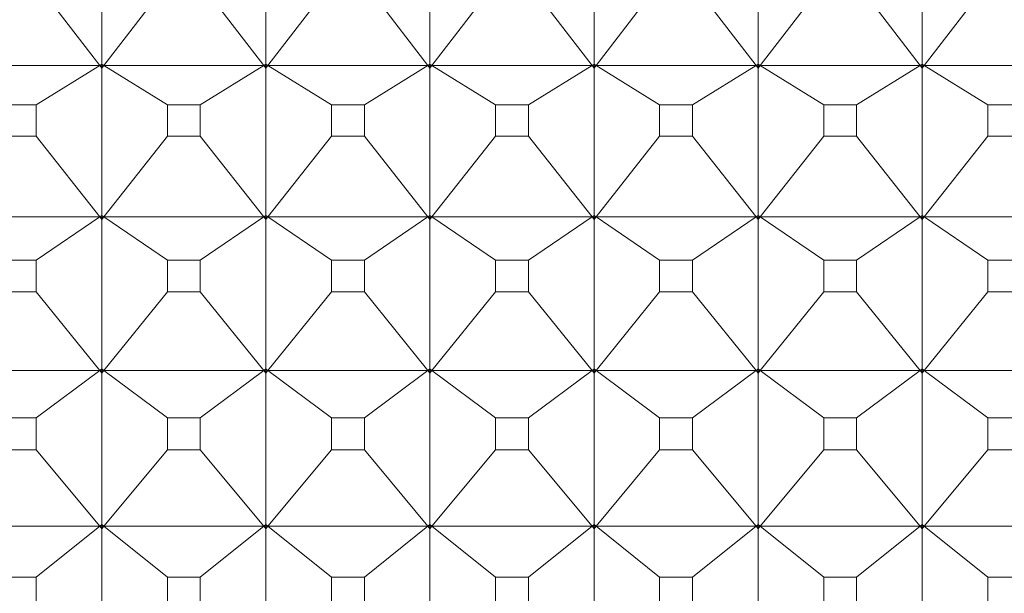
# Model space of a CAD drawing. Units: millimetres. Extents: x 180.2 to 216.7, y 147.7 to 185.9.
# Drawn here: x 202.4 to 203, y 167 to 167.4 of the extents above; entities that cross this region are included whole.
import ezdxf

# ---------------------------------------------------------------- set-up
doc = ezdxf.new("R2010")
doc.units = ezdxf.units.MM
doc.header["$PDSIZE"] = -1
doc.layers.add('COTAS', color=253, linetype='Continuous')
doc.layers.add('cuerpo', color=7, linetype='Continuous', lineweight=5)
doc.styles.add('ARIAL', font='arial.ttf')
doc.dimstyles.new('RS (E1.10)', dxfattribs={"dimtxt": 1.5, "dimasz": 0.7, "dimexe": 0.5, "dimexo": 1, "dimgap": 1, "dimtad": 0, "dimtih": 1, "dimtoh": 1, "dimdec": 0, "dimlfac": 10, "dimtxsty": 'ARIAL', "dimcen": 0, "dimclrd": 256, "dimclre": 256, "dimclrt": 256, "dimadec": 0, "dimazin": 0, "dimtfac": 1, "dimtdec": 0, "dimtofl": 0, "dimtmove": 0, "dimatfit": 3, "dimfxl": 1, "dimlwd": -1, "dimlwe": -1, "dimarcsym": 0})

# ---------------------------------------------------------------- blocks, each defined once
blk = doc.blocks.new('*D27')
at = {"layer": 'COTAS', "transparency": 16777216}
for p, q in [((209.90088, 170.37047), (209.90088, 171.07047)), ((197.24303, 169.67047), (210.40088, 169.67047)), ((197.24303, 163.67047), (210.40088, 163.67047)), ((209.90088, 162.97047), (209.90088, 162.27047))]:
    blk.add_line(p, q, dxfattribs=at)
for points in [[(209.78421, 170.37047), (210.01754, 170.37047), (209.90088, 169.67047)], [(209.78421, 162.97047), (210.01754, 162.97047), (209.90088, 163.67047)]]:
    blk.add_solid(points, dxfattribs=at)
at = {"layer": 'Defpoints', "color": 0, "transparency": 16777216}
for p in [(196.24303, 169.67047), (196.24303, 163.67047), (209.90088, 163.67047)]:
    blk.add_point(p, dxfattribs=at)
at = {"layer": 'COTAS', "transparency": 16777216, "insert": (209.90088, 166.67047), "char_height": 1.5, "attachment_point": 5, "style": 'ARIAL'}
blk.add_mtext('%%C60', dxfattribs=at)

msp = doc.modelspace()

# ---------------------------------------------------------------- linework, layer by layer
at = {"layer": 'cuerpo'}
for p, q in [((202.43676, 167.36584), (202.43676, 167.45398)), ((202.53676, 167.36584), (202.53676, 167.45398)), ((202.63676, 167.36584), (202.63676, 167.45398)), ((202.73676, 167.36584), (202.73676, 167.45398)), ((202.83676, 167.36584), (202.83676, 167.45398)), ((202.93676, 167.36584), (202.93676, 167.45398)), ((202.39679, 167.41537), (202.43554, 167.36504)), ((202.47673, 167.41537), (202.43798, 167.36504)), ((202.49679, 167.41537), (202.53554, 167.36504)), ((202.57673, 167.41537), (202.53798, 167.36504)), ((202.59679, 167.41537), (202.63554, 167.36504)), ((202.67673, 167.41537), (202.63798, 167.36504)), ((202.69679, 167.41537), (202.73554, 167.36504)), ((202.77673, 167.41537), (202.73798, 167.36504)), ((202.79679, 167.41537), (202.83554, 167.36504)), ((202.87673, 167.41537), (202.83798, 167.36504)), ((202.89679, 167.41537), (202.93554, 167.36504)), ((202.97673, 167.41537), (202.93798, 167.36504)), ((202.33798, 167.36504), (202.43554, 167.36504)), ((202.39679, 167.34094), (202.43554, 167.36504)), ((202.43554, 167.36504), (202.43676, 167.36584)), ((202.43554, 167.36504), (202.43676, 167.3658)), ((202.43554, 167.36504), (202.43676, 167.36337)), ((202.43554, 167.36504), (202.43676, 167.36345)), ((202.43676, 167.36462), (202.43554, 167.36504)), ((202.43676, 167.36584), (202.43798, 167.36504)), ((202.43798, 167.36504), (202.43676, 167.3658)), ((202.43676, 167.36462), (202.43676, 167.3658)), ((202.43676, 167.36337), (202.43798, 167.36504)), ((202.43798, 167.36504), (202.43676, 167.36345)), ((202.43798, 167.36504), (202.43676, 167.36462)), ((202.43676, 167.36345), (202.43676, 167.36462)), ((202.47673, 167.34094), (202.43798, 167.36504)), ((202.43798, 167.36504), (202.53554, 167.36504)), ((202.49679, 167.34094), (202.53554, 167.36504)), ((202.53554, 167.36504), (202.53676, 167.36584)), ((202.53554, 167.36504), (202.53676, 167.3658)), ((202.53554, 167.36504), (202.53676, 167.36337)), ((202.53554, 167.36504), (202.53676, 167.36345)), ((202.53676, 167.36462), (202.53554, 167.36504)), ((202.53676, 167.36584), (202.53798, 167.36504)), ((202.53798, 167.36504), (202.53676, 167.3658)), ((202.53676, 167.36462), (202.53676, 167.3658)), ((202.53676, 167.36337), (202.53798, 167.36504)), ((202.53798, 167.36504), (202.53676, 167.36345)), ((202.53798, 167.36504), (202.53676, 167.36462)), ((202.53676, 167.36345), (202.53676, 167.36462)), ((202.57673, 167.34094), (202.53798, 167.36504)), ((202.53798, 167.36504), (202.63554, 167.36504)), ((202.59679, 167.34094), (202.63554, 167.36504)), ((202.63554, 167.36504), (202.63676, 167.36584)), ((202.63554, 167.36504), (202.63676, 167.3658)), ((202.63554, 167.36504), (202.63676, 167.36337)), ((202.63554, 167.36504), (202.63676, 167.36345)), ((202.63676, 167.36462), (202.63554, 167.36504)), ((202.63676, 167.36584), (202.63798, 167.36504)), ((202.63798, 167.36504), (202.63676, 167.3658)), ((202.63676, 167.36462), (202.63676, 167.3658)), ((202.63676, 167.36337), (202.63798, 167.36504)), ((202.63798, 167.36504), (202.63676, 167.36345)), ((202.63798, 167.36504), (202.63676, 167.36462)), ((202.63676, 167.36345), (202.63676, 167.36462)), ((202.67673, 167.34094), (202.63798, 167.36504)), ((202.63798, 167.36504), (202.73554, 167.36504)), ((202.69679, 167.34094), (202.73554, 167.36504)), ((202.73554, 167.36504), (202.73676, 167.36584)), ((202.73554, 167.36504), (202.73676, 167.3658)), ((202.73554, 167.36504), (202.73676, 167.36337)), ((202.73554, 167.36504), (202.73676, 167.36345)), ((202.73676, 167.36462), (202.73554, 167.36504)), ((202.73676, 167.36584), (202.73798, 167.36504)), ((202.73676, 167.36462), (202.73676, 167.3658)), ((202.73798, 167.36504), (202.73676, 167.3658)), ((202.73676, 167.36337), (202.73798, 167.36504)), ((202.73798, 167.36504), (202.73676, 167.36462)), ((202.73798, 167.36504), (202.73676, 167.36345)), ((202.73676, 167.36345), (202.73676, 167.36462)), ((202.77673, 167.34094), (202.73798, 167.36504)), ((202.73798, 167.36504), (202.83554, 167.36504)), ((202.79679, 167.34094), (202.83554, 167.36504)), ((202.83554, 167.36504), (202.83676, 167.36584)), ((202.83554, 167.36504), (202.83676, 167.3658)), ((202.83554, 167.36504), (202.83676, 167.36337)), ((202.83554, 167.36504), (202.83676, 167.36345)), ((202.83676, 167.36462), (202.83554, 167.36504)), ((202.83676, 167.36584), (202.83798, 167.36504)), ((202.83798, 167.36504), (202.83676, 167.3658)), ((202.83676, 167.36462), (202.83676, 167.3658)), ((202.83676, 167.36337), (202.83798, 167.36504)), ((202.83798, 167.36504), (202.83676, 167.36345)), ((202.83798, 167.36504), (202.83676, 167.36462)), ((202.83676, 167.36345), (202.83676, 167.36462)), ((202.87673, 167.34094), (202.83798, 167.36504)), ((202.83798, 167.36504), (202.93554, 167.36504)), ((202.89679, 167.34094), (202.93554, 167.36504)), ((202.93554, 167.36504), (202.93676, 167.36584)), ((202.93554, 167.36504), (202.93676, 167.3658)), ((202.93554, 167.36504), (202.93676, 167.36337)), ((202.93554, 167.36504), (202.93676, 167.36345)), ((202.93676, 167.36462), (202.93554, 167.36504)), ((202.93676, 167.36584), (202.93798, 167.36504)), ((202.93798, 167.36504), (202.93676, 167.3658)), ((202.93676, 167.36462), (202.93676, 167.3658)), ((202.93676, 167.36337), (202.93798, 167.36504)), ((202.93798, 167.36504), (202.93676, 167.36345)), ((202.93798, 167.36504), (202.93676, 167.36462)), ((202.93676, 167.36345), (202.93676, 167.36462)), ((202.97673, 167.34094), (202.93798, 167.36504)), ((202.93798, 167.36504), (203.03554, 167.36504)), ((202.43676, 167.27363), (202.43676, 167.36337)), ((202.53676, 167.27363), (202.53676, 167.36337)), ((202.63676, 167.27363), (202.63676, 167.36337)), ((202.73676, 167.27363), (202.73676, 167.36337)), ((202.83676, 167.27363), (202.83676, 167.36337)), ((202.93676, 167.27363), (202.93676, 167.36337)), ((202.39679, 167.34094), (202.37673, 167.34094)), ((202.39679, 167.32196), (202.39679, 167.34094)), ((202.47673, 167.34094), (202.47673, 167.32196)), ((202.49679, 167.34094), (202.47673, 167.34094)), ((202.49679, 167.32196), (202.49679, 167.34094)), ((202.57673, 167.34094), (202.57673, 167.32196)), ((202.59679, 167.34094), (202.57673, 167.34094)), ((202.59679, 167.32196), (202.59679, 167.34094)), ((202.67673, 167.34094), (202.67673, 167.32196)), ((202.69679, 167.34094), (202.67673, 167.34094)), ((202.69679, 167.32196), (202.69679, 167.34094)), ((202.77673, 167.34094), (202.77673, 167.32196)), ((202.79679, 167.34094), (202.77673, 167.34094)), ((202.79679, 167.32196), (202.79679, 167.34094)), ((202.87673, 167.34094), (202.87673, 167.32196)), ((202.89679, 167.34094), (202.87673, 167.34094)), ((202.89679, 167.32196), (202.89679, 167.34094)), ((202.97673, 167.34094), (202.97673, 167.32196)), ((202.99679, 167.34094), (202.97673, 167.34094)), ((202.37673, 167.32196), (202.39679, 167.32196)), ((202.39679, 167.32196), (202.43554, 167.27275)), ((202.47673, 167.32196), (202.43798, 167.27275)), ((202.47673, 167.32196), (202.49679, 167.32196)), ((202.49679, 167.32196), (202.53554, 167.27275)), ((202.57673, 167.32196), (202.53798, 167.27275)), ((202.57673, 167.32196), (202.59679, 167.32196)), ((202.59679, 167.32196), (202.63554, 167.27275)), ((202.67673, 167.32196), (202.63798, 167.27275)), ((202.67673, 167.32196), (202.69679, 167.32196)), ((202.69679, 167.32196), (202.73554, 167.27275)), ((202.77673, 167.32196), (202.73798, 167.27275)), ((202.77673, 167.32196), (202.79679, 167.32196)), ((202.79679, 167.32196), (202.83554, 167.27275)), ((202.87673, 167.32196), (202.83798, 167.27275)), ((202.87673, 167.32196), (202.89679, 167.32196)), ((202.89679, 167.32196), (202.93554, 167.27275)), ((202.97673, 167.32196), (202.93798, 167.27275)), ((202.97673, 167.32196), (202.99679, 167.32196)), ((202.33798, 167.27275), (202.43554, 167.27275)), ((202.39679, 167.24628), (202.43554, 167.27275)), ((202.43554, 167.27275), (202.43676, 167.27363)), ((202.43554, 167.27275), (202.43676, 167.27358)), ((202.43554, 167.27275), (202.43676, 167.27111)), ((202.43554, 167.27275), (202.43676, 167.2712)), ((202.43676, 167.27238), (202.43554, 167.27275)), ((202.43676, 167.27363), (202.43798, 167.27275)), ((202.43798, 167.27275), (202.43676, 167.27358)), ((202.43676, 167.27238), (202.43676, 167.27358)), ((202.43676, 167.27111), (202.43798, 167.27275)), ((202.43798, 167.27275), (202.43676, 167.2712)), ((202.43798, 167.27275), (202.43676, 167.27238)), ((202.43676, 167.2712), (202.43676, 167.27238)), ((202.43676, 167.17998), (202.43676, 167.27111)), ((202.47673, 167.24628), (202.43798, 167.27275)), ((202.43798, 167.27275), (202.53554, 167.27275)), ((202.49679, 167.24628), (202.53554, 167.27275)), ((202.53554, 167.27275), (202.53676, 167.27363)), ((202.53554, 167.27275), (202.53676, 167.27358)), ((202.53554, 167.27275), (202.53676, 167.27111)), ((202.53554, 167.27275), (202.53676, 167.2712)), ((202.53676, 167.27238), (202.53554, 167.27275)), ((202.53676, 167.27363), (202.53798, 167.27275)), ((202.53676, 167.27238), (202.53676, 167.27358)), ((202.53798, 167.27275), (202.53676, 167.27358)), ((202.53676, 167.27111), (202.53798, 167.27275)), ((202.53798, 167.27275), (202.53676, 167.27238)), ((202.53798, 167.27275), (202.53676, 167.2712)), ((202.53676, 167.2712), (202.53676, 167.27238)), ((202.53676, 167.17998), (202.53676, 167.27111)), ((202.57673, 167.24628), (202.53798, 167.27275)), ((202.53798, 167.27275), (202.63554, 167.27275)), ((202.59679, 167.24628), (202.63554, 167.27275)), ((202.63554, 167.27275), (202.63676, 167.27363)), ((202.63554, 167.27275), (202.63676, 167.27358)), ((202.63554, 167.27275), (202.63676, 167.27111)), ((202.63554, 167.27275), (202.63676, 167.2712)), ((202.63676, 167.27238), (202.63554, 167.27275)), ((202.63676, 167.27363), (202.63798, 167.27275)), ((202.63798, 167.27275), (202.63676, 167.27358)), ((202.63676, 167.27238), (202.63676, 167.27358)), ((202.63676, 167.27111), (202.63798, 167.27275)), ((202.63798, 167.27275), (202.63676, 167.2712)), ((202.63798, 167.27275), (202.63676, 167.27238)), ((202.63676, 167.2712), (202.63676, 167.27238)), ((202.63676, 167.17998), (202.63676, 167.27111)), ((202.67673, 167.24628), (202.63798, 167.27275)), ((202.63798, 167.27275), (202.73554, 167.27275)), ((202.69679, 167.24628), (202.73554, 167.27275)), ((202.73554, 167.27275), (202.73676, 167.27363)), ((202.73554, 167.27275), (202.73676, 167.27358)), ((202.73554, 167.27275), (202.73676, 167.27111)), ((202.73554, 167.27275), (202.73676, 167.2712)), ((202.73676, 167.27238), (202.73554, 167.27275)), ((202.73676, 167.27363), (202.73798, 167.27275)), ((202.73676, 167.27238), (202.73676, 167.27358)), ((202.73798, 167.27275), (202.73676, 167.27358)), ((202.73676, 167.27111), (202.73798, 167.27275)), ((202.73798, 167.27275), (202.73676, 167.27238)), ((202.73798, 167.27275), (202.73676, 167.2712)), ((202.73676, 167.2712), (202.73676, 167.27238)), ((202.73676, 167.17998), (202.73676, 167.27111)), ((202.77673, 167.24628), (202.73798, 167.27275)), ((202.73798, 167.27275), (202.83554, 167.27275)), ((202.79679, 167.24628), (202.83554, 167.27275)), ((202.83554, 167.27275), (202.83676, 167.27363)), ((202.83554, 167.27275), (202.83676, 167.27358)), ((202.83554, 167.27275), (202.83676, 167.27111)), ((202.83554, 167.27275), (202.83676, 167.2712)), ((202.83676, 167.27238), (202.83554, 167.27275)), ((202.83676, 167.27363), (202.83798, 167.27275)), ((202.83798, 167.27275), (202.83676, 167.27358)), ((202.83676, 167.27238), (202.83676, 167.27358)), ((202.83676, 167.27111), (202.83798, 167.27275)), ((202.83798, 167.27275), (202.83676, 167.27238)), ((202.83798, 167.27275), (202.83676, 167.2712)), ((202.83676, 167.2712), (202.83676, 167.27238)), ((202.83676, 167.17998), (202.83676, 167.27111)), ((202.87673, 167.24628), (202.83798, 167.27275)), ((202.83798, 167.27275), (202.93554, 167.27275)), ((202.89679, 167.24628), (202.93554, 167.27275)), ((202.93554, 167.27275), (202.93676, 167.27363)), ((202.93554, 167.27275), (202.93676, 167.27358)), ((202.93554, 167.27275), (202.93676, 167.27111)), ((202.93676, 167.27238), (202.93554, 167.27275)), ((202.93554, 167.27275), (202.93676, 167.2712)), ((202.93676, 167.27363), (202.93798, 167.27275)), ((202.93676, 167.27238), (202.93676, 167.27358)), ((202.93798, 167.27275), (202.93676, 167.27358)), ((202.93676, 167.27111), (202.93798, 167.27275)), ((202.93798, 167.27275), (202.93676, 167.2712)), ((202.93798, 167.27275), (202.93676, 167.27238)), ((202.93676, 167.2712), (202.93676, 167.27238)), ((202.93676, 167.17998), (202.93676, 167.27111)), ((202.97673, 167.24628), (202.93798, 167.27275)), ((202.93798, 167.27275), (203.03554, 167.27275)), ((202.39679, 167.24628), (202.37673, 167.24628)), ((202.39679, 167.22701), (202.39679, 167.24628)), ((202.47673, 167.24628), (202.47673, 167.22701)), ((202.49679, 167.24628), (202.47673, 167.24628)), ((202.49679, 167.22701), (202.49679, 167.24628)), ((202.57673, 167.24628), (202.57673, 167.22701)), ((202.59679, 167.24628), (202.57673, 167.24628)), ((202.59679, 167.22701), (202.59679, 167.24628)), ((202.67673, 167.24628), (202.67673, 167.22701)), ((202.69679, 167.24628), (202.67673, 167.24628)), ((202.69679, 167.22701), (202.69679, 167.24628)), ((202.77673, 167.24628), (202.77673, 167.22701)), ((202.79679, 167.24628), (202.77673, 167.24628)), ((202.79679, 167.22701), (202.79679, 167.24628)), ((202.87673, 167.24628), (202.87673, 167.22701)), ((202.89679, 167.24628), (202.87673, 167.24628)), ((202.89679, 167.22701), (202.89679, 167.24628)), ((202.97673, 167.24628), (202.97673, 167.22701)), ((202.99679, 167.24628), (202.97673, 167.24628)), ((202.37673, 167.22701), (202.39679, 167.22701)), ((202.39679, 167.22701), (202.43554, 167.17903)), ((202.47673, 167.22701), (202.43798, 167.17903)), ((202.47673, 167.22701), (202.49679, 167.22701)), ((202.49679, 167.22701), (202.53554, 167.17903)), ((202.57673, 167.22701), (202.53798, 167.17903)), ((202.57673, 167.22701), (202.59679, 167.22701)), ((202.59679, 167.22701), (202.63554, 167.17903)), ((202.67673, 167.22701), (202.63798, 167.17903)), ((202.67673, 167.22701), (202.69679, 167.22701)), ((202.69679, 167.22701), (202.73554, 167.17903)), ((202.77673, 167.22701), (202.73798, 167.17903)), ((202.77673, 167.22701), (202.79679, 167.22701)), ((202.79679, 167.22701), (202.83554, 167.17903)), ((202.87673, 167.22701), (202.83798, 167.17903)), ((202.87673, 167.22701), (202.89679, 167.22701)), ((202.89679, 167.22701), (202.93554, 167.17903)), ((202.97673, 167.22701), (202.93798, 167.17903)), ((202.97673, 167.22701), (202.99679, 167.22701)), ((202.33798, 167.17903), (202.43554, 167.17903)), ((202.39679, 167.15025), (202.43554, 167.17903)), ((202.43554, 167.17903), (202.43676, 167.17998)), ((202.43554, 167.17903), (202.43676, 167.17993)), ((202.43554, 167.17903), (202.43676, 167.17743)), ((202.43554, 167.17903), (202.43676, 167.17751)), ((202.43676, 167.17872), (202.43554, 167.17903)), ((202.43676, 167.17998), (202.43798, 167.17903)), ((202.43798, 167.17903), (202.43676, 167.17993)), ((202.43676, 167.17872), (202.43676, 167.17993)), ((202.43676, 167.17743), (202.43798, 167.17903)), ((202.43798, 167.17903), (202.43676, 167.17872)), ((202.43798, 167.17903), (202.43676, 167.17751)), ((202.43676, 167.17751), (202.43676, 167.17872)), ((202.47673, 167.15025), (202.43798, 167.17903)), ((202.43798, 167.17903), (202.53554, 167.17903)), ((202.49679, 167.15025), (202.53554, 167.17903)), ((202.53554, 167.17903), (202.53676, 167.17998)), ((202.53554, 167.17903), (202.53676, 167.17993)), ((202.53554, 167.17903), (202.53676, 167.17743)), ((202.53554, 167.17903), (202.53676, 167.17751)), ((202.53676, 167.17872), (202.53554, 167.17903)), ((202.53676, 167.17998), (202.53798, 167.17903)), ((202.53798, 167.17903), (202.53676, 167.17993)), ((202.53676, 167.17872), (202.53676, 167.17993)), ((202.53676, 167.17743), (202.53798, 167.17903)), ((202.53798, 167.17903), (202.53676, 167.17751)), ((202.53798, 167.17903), (202.53676, 167.17872)), ((202.53676, 167.17751), (202.53676, 167.17872)), ((202.57673, 167.15025), (202.53798, 167.17903)), ((202.53798, 167.17903), (202.63554, 167.17903)), ((202.59679, 167.15025), (202.63554, 167.17903)), ((202.63554, 167.17903), (202.63676, 167.17998)), ((202.63554, 167.17903), (202.63676, 167.17993)), ((202.63554, 167.17903), (202.63676, 167.17743)), ((202.63554, 167.17903), (202.63676, 167.17751)), ((202.63676, 167.17872), (202.63554, 167.17903)), ((202.63676, 167.17998), (202.63798, 167.17903)), ((202.63798, 167.17903), (202.63676, 167.17993)), ((202.63676, 167.17872), (202.63676, 167.17993)), ((202.63676, 167.17743), (202.63798, 167.17903)), ((202.63798, 167.17903), (202.63676, 167.17872)), ((202.63798, 167.17903), (202.63676, 167.17751)), ((202.63676, 167.17751), (202.63676, 167.17872)), ((202.67673, 167.15025), (202.63798, 167.17903)), ((202.63798, 167.17903), (202.73554, 167.17903)), ((202.69679, 167.15025), (202.73554, 167.17903)), ((202.73554, 167.17903), (202.73676, 167.17998)), ((202.73554, 167.17903), (202.73676, 167.17993)), ((202.73554, 167.17903), (202.73676, 167.17743)), ((202.73554, 167.17903), (202.73676, 167.17751)), ((202.73676, 167.17872), (202.73554, 167.17903)), ((202.73676, 167.17998), (202.73798, 167.17903)), ((202.73798, 167.17903), (202.73676, 167.17993)), ((202.73676, 167.17872), (202.73676, 167.17993)), ((202.73676, 167.17743), (202.73798, 167.17903)), ((202.73798, 167.17903), (202.73676, 167.17751)), ((202.73798, 167.17903), (202.73676, 167.17872)), ((202.73676, 167.17751), (202.73676, 167.17872)), ((202.77673, 167.15025), (202.73798, 167.17903)), ((202.73798, 167.17903), (202.83554, 167.17903)), ((202.79679, 167.15025), (202.83554, 167.17903)), ((202.83554, 167.17903), (202.83676, 167.17998)), ((202.83554, 167.17903), (202.83676, 167.17993)), ((202.83554, 167.17903), (202.83676, 167.17743)), ((202.83554, 167.17903), (202.83676, 167.17751)), ((202.83676, 167.17872), (202.83554, 167.17903)), ((202.83676, 167.17998), (202.83798, 167.17903)), ((202.83676, 167.17872), (202.83676, 167.17993)), ((202.83798, 167.17903), (202.83676, 167.17993)), ((202.83676, 167.17743), (202.83798, 167.17903)), ((202.83798, 167.17903), (202.83676, 167.17872)), ((202.83798, 167.17903), (202.83676, 167.17751)), ((202.83676, 167.17751), (202.83676, 167.17872)), ((202.87673, 167.15025), (202.83798, 167.17903)), ((202.83798, 167.17903), (202.93554, 167.17903)), ((202.89679, 167.15025), (202.93554, 167.17903)), ((202.93554, 167.17903), (202.93676, 167.17998)), ((202.93554, 167.17903), (202.93676, 167.17993)), ((202.93554, 167.17903), (202.93676, 167.17743)), ((202.93554, 167.17903), (202.93676, 167.17751)), ((202.93676, 167.17872), (202.93554, 167.17903)), ((202.93676, 167.17998), (202.93798, 167.17903)), ((202.93676, 167.17872), (202.93676, 167.17993)), ((202.93798, 167.17903), (202.93676, 167.17993)), ((202.93676, 167.17743), (202.93798, 167.17903)), ((202.93798, 167.17903), (202.93676, 167.17872)), ((202.93798, 167.17903), (202.93676, 167.17751)), ((202.93676, 167.17751), (202.93676, 167.17872)), ((202.97673, 167.15025), (202.93798, 167.17903)), ((202.93798, 167.17903), (203.03554, 167.17903)), ((202.43676, 167.08513), (202.43676, 167.17743)), ((202.53676, 167.08513), (202.53676, 167.17743)), ((202.63676, 167.08513), (202.63676, 167.17743)), ((202.73676, 167.08513), (202.73676, 167.17743)), ((202.83676, 167.08513), (202.83676, 167.17743)), ((202.93676, 167.08513), (202.93676, 167.17743)), ((202.39679, 167.15025), (202.37673, 167.15025)), ((202.39679, 167.13073), (202.39679, 167.15025)), ((202.47673, 167.15025), (202.47673, 167.13073)), ((202.49679, 167.15025), (202.47673, 167.15025)), ((202.49679, 167.13073), (202.49679, 167.15025)), ((202.57673, 167.15025), (202.57673, 167.13073)), ((202.59679, 167.15025), (202.57673, 167.15025)), ((202.59679, 167.13073), (202.59679, 167.15025)), ((202.67673, 167.15025), (202.67673, 167.13073)), ((202.69679, 167.15025), (202.67673, 167.15025)), ((202.69679, 167.13073), (202.69679, 167.15025)), ((202.77673, 167.15025), (202.77673, 167.13073)), ((202.79679, 167.15025), (202.77673, 167.15025)), ((202.79679, 167.13073), (202.79679, 167.15025)), ((202.87673, 167.15025), (202.87673, 167.13073)), ((202.89679, 167.15025), (202.87673, 167.15025)), ((202.89679, 167.13073), (202.89679, 167.15025)), ((202.97673, 167.15025), (202.97673, 167.13073)), ((202.99679, 167.15025), (202.97673, 167.15025)), ((202.37673, 167.13073), (202.39679, 167.13073)), ((202.39679, 167.13073), (202.43554, 167.0841)), ((202.47673, 167.13073), (202.43798, 167.0841)), ((202.47673, 167.13073), (202.49679, 167.13073)), ((202.49679, 167.13073), (202.53554, 167.0841)), ((202.57673, 167.13073), (202.53798, 167.0841)), ((202.57673, 167.13073), (202.59679, 167.13073)), ((202.59679, 167.13073), (202.63554, 167.0841)), ((202.67673, 167.13073), (202.63798, 167.0841)), ((202.67673, 167.13073), (202.69679, 167.13073)), ((202.69679, 167.13073), (202.73554, 167.0841)), ((202.77673, 167.13073), (202.73798, 167.0841)), ((202.77673, 167.13073), (202.79679, 167.13073)), ((202.79679, 167.13073), (202.83554, 167.0841)), ((202.87673, 167.13073), (202.83798, 167.0841)), ((202.87673, 167.13073), (202.89679, 167.13073)), ((202.89679, 167.13073), (202.93554, 167.0841)), ((202.97673, 167.13073), (202.93798, 167.0841)), ((202.97673, 167.13073), (202.99679, 167.13073)), ((202.33798, 167.0841), (202.43554, 167.0841)), ((202.39679, 167.05308), (202.43554, 167.0841)), ((202.43554, 167.0841), (202.43676, 167.08513)), ((202.43554, 167.0841), (202.43676, 167.08507)), ((202.43554, 167.0841), (202.43676, 167.08255)), ((202.43554, 167.0841), (202.43676, 167.08262)), ((202.43676, 167.08384), (202.43554, 167.0841)), ((202.43676, 167.08513), (202.43798, 167.0841)), ((202.43798, 167.0841), (202.43676, 167.08507)), ((202.43676, 167.08384), (202.43676, 167.08507)), ((202.43676, 167.08255), (202.43798, 167.0841)), ((202.43798, 167.0841), (202.43676, 167.08384)), ((202.43798, 167.0841), (202.43676, 167.08262)), ((202.43676, 167.08262), (202.43676, 167.08384)), ((202.43676, 166.98929), (202.43676, 167.08255)), ((202.47673, 167.05308), (202.43798, 167.0841)), ((202.43798, 167.0841), (202.53554, 167.0841)), ((202.49679, 167.05308), (202.53554, 167.0841)), ((202.53554, 167.0841), (202.53676, 167.08513)), ((202.53554, 167.0841), (202.53676, 167.08507)), ((202.53554, 167.0841), (202.53676, 167.08255)), ((202.53554, 167.0841), (202.53676, 167.08262)), ((202.53676, 167.08384), (202.53554, 167.0841)), ((202.53676, 167.08513), (202.53798, 167.0841)), ((202.53798, 167.0841), (202.53676, 167.08507)), ((202.53676, 167.08384), (202.53676, 167.08507)), ((202.53676, 167.08255), (202.53798, 167.0841)), ((202.53798, 167.0841), (202.53676, 167.08262)), ((202.53798, 167.0841), (202.53676, 167.08384)), ((202.53676, 167.08262), (202.53676, 167.08384)), ((202.53676, 166.98929), (202.53676, 167.08255)), ((202.57673, 167.05308), (202.53798, 167.0841)), ((202.53798, 167.0841), (202.63554, 167.0841)), ((202.59679, 167.05308), (202.63554, 167.0841)), ((202.63554, 167.0841), (202.63676, 167.08513)), ((202.63554, 167.0841), (202.63676, 167.08507)), ((202.63554, 167.0841), (202.63676, 167.08255)), ((202.63554, 167.0841), (202.63676, 167.08262)), ((202.63676, 167.08384), (202.63554, 167.0841)), ((202.63676, 167.08513), (202.63798, 167.0841)), ((202.63676, 167.08384), (202.63676, 167.08507)), ((202.63798, 167.0841), (202.63676, 167.08507)), ((202.63676, 167.08255), (202.63798, 167.0841)), ((202.63798, 167.0841), (202.63676, 167.08262)), ((202.63798, 167.0841), (202.63676, 167.08384)), ((202.63676, 167.08262), (202.63676, 167.08384)), ((202.63676, 166.98929), (202.63676, 167.08255)), ((202.67673, 167.05308), (202.63798, 167.0841)), ((202.63798, 167.0841), (202.73554, 167.0841)), ((202.69679, 167.05308), (202.73554, 167.0841)), ((202.73554, 167.0841), (202.73676, 167.08513)), ((202.73554, 167.0841), (202.73676, 167.08507)), ((202.73554, 167.0841), (202.73676, 167.08255)), ((202.73554, 167.0841), (202.73676, 167.08262)), ((202.73676, 167.08384), (202.73554, 167.0841)), ((202.73676, 167.08513), (202.73798, 167.0841)), ((202.73798, 167.0841), (202.73676, 167.08507)), ((202.73676, 167.08384), (202.73676, 167.08507)), ((202.73676, 167.08255), (202.73798, 167.0841)), ((202.73798, 167.0841), (202.73676, 167.08384)), ((202.73798, 167.0841), (202.73676, 167.08262)), ((202.73676, 167.08262), (202.73676, 167.08384)), ((202.73676, 166.98929), (202.73676, 167.08255)), ((202.77673, 167.05308), (202.73798, 167.0841)), ((202.73798, 167.0841), (202.83554, 167.0841)), ((202.79679, 167.05308), (202.83554, 167.0841)), ((202.83554, 167.0841), (202.83676, 167.08513)), ((202.83554, 167.0841), (202.83676, 167.08507)), ((202.83554, 167.0841), (202.83676, 167.08255)), ((202.83554, 167.0841), (202.83676, 167.08262)), ((202.83676, 167.08384), (202.83554, 167.0841)), ((202.83676, 167.08513), (202.83798, 167.0841)), ((202.83676, 167.08384), (202.83676, 167.08507)), ((202.83798, 167.0841), (202.83676, 167.08507)), ((202.83676, 167.08255), (202.83798, 167.0841)), ((202.83798, 167.0841), (202.83676, 167.08262)), ((202.83798, 167.0841), (202.83676, 167.08384)), ((202.83676, 167.08262), (202.83676, 167.08384)), ((202.83676, 166.98929), (202.83676, 167.08255)), ((202.87673, 167.05308), (202.83798, 167.0841)), ((202.83798, 167.0841), (202.93554, 167.0841)), ((202.89679, 167.05308), (202.93554, 167.0841)), ((202.93554, 167.0841), (202.93676, 167.08513)), ((202.93554, 167.0841), (202.93676, 167.08507)), ((202.93554, 167.0841), (202.93676, 167.08255)), ((202.93554, 167.0841), (202.93676, 167.08262)), ((202.93676, 167.08384), (202.93554, 167.0841)), ((202.93676, 167.08513), (202.93798, 167.0841)), ((202.93798, 167.0841), (202.93676, 167.08507)), ((202.93676, 167.08384), (202.93676, 167.08507)), ((202.93676, 167.08255), (202.93798, 167.0841)), ((202.93798, 167.0841), (202.93676, 167.08262)), ((202.93798, 167.0841), (202.93676, 167.08384)), ((202.93676, 167.08262), (202.93676, 167.08384)), ((202.93676, 166.98929), (202.93676, 167.08255)), ((202.97673, 167.05308), (202.93798, 167.0841)), ((202.93798, 167.0841), (203.03554, 167.0841)), ((202.39679, 167.05308), (202.37673, 167.05308)), ((202.39679, 167.03336), (202.39679, 167.05308)), ((202.47673, 167.05308), (202.47673, 167.03336)), ((202.49679, 167.05308), (202.47673, 167.05308)), ((202.49679, 167.03336), (202.49679, 167.05308)), ((202.57673, 167.05308), (202.57673, 167.03336)), ((202.59679, 167.05308), (202.57673, 167.05308)), ((202.59679, 167.03336), (202.59679, 167.05308)), ((202.67673, 167.05308), (202.67673, 167.03336)), ((202.69679, 167.05308), (202.67673, 167.05308)), ((202.69679, 167.03336), (202.69679, 167.05308)), ((202.77673, 167.05308), (202.77673, 167.03336)), ((202.79679, 167.05308), (202.77673, 167.05308)), ((202.79679, 167.03336), (202.79679, 167.05308)), ((202.87673, 167.05308), (202.87673, 167.03336)), ((202.89679, 167.05308), (202.87673, 167.05308)), ((202.89679, 167.03336), (202.89679, 167.05308)), ((202.97673, 167.05308), (202.97673, 167.03336)), ((202.99679, 167.05308), (202.97673, 167.05308))]:
    msp.add_line(p, q, dxfattribs=at)

# ---------------------------------------------------------------- dimensions: what is measured, and where the dimension line sits
at = {"layer": 'COTAS'}
dim = msp.add_linear_dim(base=(209.90088, 163.67047), p1=(196.24303, 169.67047), p2=(196.24303, 163.67047), angle=90, text='%%C<>', dimstyle='RS (E1.10)', dxfattribs=at)
dim.commit()
dim.dimension.update_dxf_attribs({"geometry": '*D27', "text_midpoint": (209.90088, 166.67047)})

doc.saveas('drawing.dxf')
